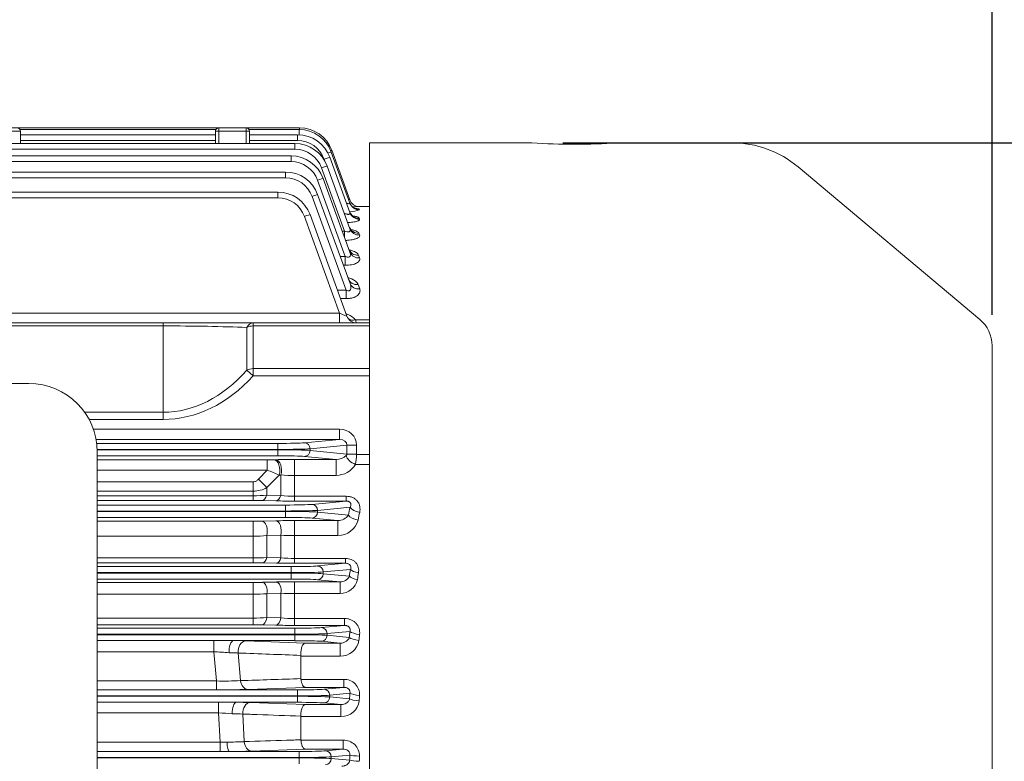
# Model space of a CAD drawing. Extents: x 376 to 5338, y -782 to 2797.
# Drawn here: x 3358 to 3646, y 2029 to 2246 of the extents above; entities that cross this region are included whole.
import ezdxf

# ---------------------------------------------------------------- set-up
doc = ezdxf.new("R2010")
doc.units = 0
doc.header["$MEASUREMENT"] = 0
doc.layers.add('OUTLINE', color=3, linetype='Continuous', lineweight=20)
doc.styles.add('MX_NOTE_STANDARD', font='txt.shx', dxfattribs={"height": 3.15, "bigfont": 'extfont.shx'})
doc.dimstyles.new('MXDIMSTYLE', dxfattribs={"dimtxt": 3.15, "dimasz": 2.5, "dimexe": 1.5, "dimexo": 1, "dimgap": 1, "dimtad": 1, "dimdec": 4, "dimdsep": 46, "dimtxsty": 'MX_NOTE_STANDARD', "dimcen": 2.5, "dimadec": 0, "dimazin": 0, "dimtfac": 1, "dimtdec": 4, "dimtmove": 2, "dimatfit": 3, "dimfxl": 0, "dimtolj": 1, "dimarcsym": 0})

# ---------------------------------------------------------------- blocks, each defined once
blk = doc.blocks.new('*D152')
at = {"color": 3, "lineweight": -2}
for p, q in [((2261.27, 2186.21), (2261.27, 2426.99)), ((3642.27, 2159.55), (3642.27, 2426.99)), ((2276.27, 2419.49), (3627.27, 2419.49))]:
    blk.add_line(p, q, dxfattribs=at)
at = {"color": 3}
for points in [[(2276.27, 2421.99), (2276.27, 2416.99), (2261.27, 2419.49)], [(3627.27, 2416.99), (3627.27, 2421.99), (3642.27, 2419.49)]]:
    blk.add_solid(points, dxfattribs=at)
at = {"layer": 'DEFPOINTS', "color": 0}
for p in [(3642.27, 2419.49), (2261.27, 2177.21), (3642.27, 2150.55)]:
    blk.add_point(p, dxfattribs=at)
at = {"color": 3, "linetype": 'Continuous', "lineweight": 15, "insert": (2951.77, 2441.99), "char_height": 27, "attachment_point": 5}
blk.add_mtext('\\A1;1381', dxfattribs=at)
blk = doc.blocks.new('*D153')
at = {"color": 3, "lineweight": -2}
for p, q in [((3516.77, 2209.81), (3795.06, 2209.81)), ((3787.56, 2194.81), (3787.56, 1829.61)), ((3575.28, 1814.61), (3795.06, 1814.61))]:
    blk.add_line(p, q, dxfattribs=at)
at = {"color": 3}
for points in [[(3790.06, 2194.81), (3785.06, 2194.81), (3787.56, 2209.81)], [(3785.06, 1829.61), (3790.06, 1829.61), (3787.56, 1814.61)]]:
    blk.add_solid(points, dxfattribs=at)
at = {"layer": 'DEFPOINTS', "color": 0}
for p in [(3507.77, 2209.81), (3566.28, 1814.61), (3787.56, 1814.61)]:
    blk.add_point(p, dxfattribs=at)
at = {"color": 3, "linetype": 'Continuous', "lineweight": 15, "insert": (3765.06, 2012.21), "char_height": 27, "attachment_point": 5, "rotation": 90}
blk.add_mtext('\\A1;395', dxfattribs=at)

msp = doc.modelspace()

# ---------------------------------------------------------------- linework, layer by layer
at = {"layer": 'OUTLINE'}
for p, q in [((3439.9, 2214.21), (3292.57, 2214.21)), ((3348.27, 2213.21), (3358.27, 2213.21)), ((3415.4, 2213.7), (3358.14, 2213.7)), ((3358.27, 2209.62), (3358.27, 2213.21)), ((3415.27, 2213.21), (3425.27, 2213.21)), ((3415.27, 2213.21), (3415.27, 2209.62)), ((3416.27, 2209.62), (3416.27, 2214.21)), ((3424.27, 2214.21), (3424.27, 2209.62)), ((3439.75, 2213.7), (3425.14, 2213.7)), ((3425.27, 2209.62), (3425.27, 2213.21)), ((3439.75, 2212.17), (3439.75, 2213.7)), ((3439.9, 2213.7), (3439.9, 2214.21)), ((3415.27, 2212.18), (3358.27, 2212.18)), ((3358.27, 2210.49), (3415.27, 2210.49)), ((3439.3, 2212.18), (3425.27, 2212.18)), ((3425.27, 2210.49), (3439.3, 2210.49)), ((3439.3, 2210.49), (3439.3, 2212.18)), ((3438.53, 2209.62), (3082.01, 2209.62)), ((3082.01, 2207.93), (3438.53, 2207.93)), ((3438.53, 2207.93), (3438.53, 2209.62)), ((3454.57, 2192.21), (3449.15, 2207.12)), ((3454.55, 2193.18), (3449.29, 2207.63)), ((3460.27, 1814.61), (3460.27, 2209.81)), ((3460.27, 2209.81), (3507.77, 2209.81)), ((3532.62, 2209.81), (3566.28, 2209.81)), ((3437.38, 2206), (3083.16, 2206)), ((3083.16, 2204.32), (3437.38, 2204.32)), ((3437.38, 2204.32), (3437.38, 2206)), ((3447.06, 2205.06), (3447.26, 2204.49)), ((3454.59, 2189.42), (3448.7, 2205.6)), ((3446.28, 2202.5), (3453, 2184.06)), ((3454.6, 2184.71), (3447.93, 2203.04)), ((3585.56, 2202.79), (3638.7, 2158.21)), ((3435.76, 2201.29), (3304.77, 2201.29)), ((3304.77, 2199.6), (3435.76, 2199.6)), ((3435.76, 2199.6), (3435.76, 2201.29)), ((3445.13, 2198.89), (3453.23, 2176.65)), ((3454.61, 2177.9), (3446.78, 2199.43)), ((3303.89, 2193.75), (3433.54, 2193.75)), ((3433.54, 2195.43), (3304.77, 2195.43)), ((3433.54, 2193.75), (3433.54, 2195.43)), ((3443.52, 2194.18), (3453.5, 2166.76)), ((3454.63, 2168.71), (3445.16, 2194.71)), ((3457.39, 2190.26), (3457.34, 2190.41)), ((3457.37, 2191.21), (3457.37, 2191.21)), ((3457.37, 2191.21), (3460.27, 2191.21)), ((3441.29, 2188.32), (3451.56, 2160.11)), ((3453.73, 2159.18), (3442.93, 2188.85)), ((3457.41, 2187.51), (3457.29, 2187.83)), ((3453, 2184.06), (3452.37, 2184.06)), ((3453, 2184.06), (3453, 2182.33)), ((3457.42, 2182.88), (3457.22, 2183.41)), ((3453.23, 2176.65), (3451.73, 2176.65)), ((3453.23, 2174.04), (3453.23, 2176.65)), ((3457.43, 2176.18), (3457.12, 2177.02)), ((3452.68, 2174.04), (3453.23, 2174.04)), ((3457.44, 2167.14), (3456.97, 2168.41)), ((3453.5, 2166.76), (3450.98, 2166.76)), ((3451.87, 2164.31), (3453.5, 2164.31)), ((3453.5, 2166.76), (3453.5, 2164.31)), ((3451.56, 2160.11), (3068.98, 2160.11)), ((3451.56, 2157.21), (3451.56, 2160.11)), ((3460.27, 2157.21), (3060.27, 2157.21)), ((3120.55, 2156.33), (3399.99, 2156.33)), ((3399.99, 2129.01), (3399.99, 2157.21)), ((3424.48, 2155.89), (3424.48, 2143.42)), ((3426.32, 2157.21), (3426.32, 2141.74)), ((3426.32, 2156.33), (3460.27, 2156.33)), ((3460.27, 2158.13), (3456.22, 2158.13)), ((3642.27, 1873.87), (3642.27, 2150.55)), ((3460.27, 2143.86), (3426.32, 2143.86)), ((3426.32, 2141.74), (3424.48, 2143.42)), ((3426.32, 2141.74), (3460.27, 2141.74)), ((3399.99, 2131.13), (3377.06, 2131.13)), ((3378.38, 2129.01), (3399.99, 2129.01)), ((3451.56, 2126.19), (3379.63, 2126.19)), ((3451.56, 2123.19), (3451.56, 2126.19)), ((3380.43, 2123.19), (3451.56, 2123.19)), ((3433.54, 2122.02), (3380.62, 2122.02)), ((3433.54, 2118.4), (3433.54, 2122.02)), ((3451.56, 2123.19), (3441.29, 2122.21)), ((3442.93, 2120.46), (3453.73, 2121.5)), ((3453.73, 2121.5), (3453.73, 2118.92)), ((3456.55, 2121.5), (3453.73, 2121.5)), ((3456.55, 2118.92), (3456.55, 2121.5)), ((3380.76, 2120.27), (3433.54, 2120.27)), ((3433.54, 2120.15), (3380.76, 2120.15)), ((3380.77, 2118.4), (3433.54, 2118.4)), ((3441.29, 2118.21), (3450.59, 2117.32)), ((3442.93, 2119.96), (3442.93, 2120.46)), ((3453.73, 2118.92), (3442.93, 2119.96)), ((3456.55, 2118.92), (3453.73, 2118.92)), ((3456.55, 2118.77), (3453.73, 2118.87)), ((3460.27, 2118.77), (3456.55, 2118.77)), ((3430.43, 2117.23), (3380.77, 2117.23)), ((3430.43, 2114.23), (3430.43, 2117.23)), ((3432.91, 2117.26), (3432.41, 2117.25)), ((3438.41, 2105.17), (3438.41, 2117.32)), ((3450.59, 2117.32), (3438.41, 2117.32)), ((3450.59, 2112.64), (3450.59, 2117.32)), ((3456.22, 2115.88), (3460.27, 2115.88)), ((3380.77, 2114.23), (3430.43, 2114.23)), ((3430.43, 2114.23), (3427.83, 2111.53)), ((3430.33, 2109.14), (3433.91, 2112.78)), ((3433.91, 2112.78), (3434.41, 2112.79)), ((3434.41, 2112.79), (3434.41, 2106.84)), ((3438.41, 2112.64), (3450.59, 2112.64)), ((3426.33, 2110.8), (3380.77, 2110.8)), ((3426.33, 2105.36), (3426.33, 2110.8)), ((3430.33, 2109.14), (3427.83, 2111.53)), ((3380.77, 2108.06), (3426.33, 2108.06)), ((3426.33, 2106.73), (3380.77, 2106.73)), ((3430.33, 2106.92), (3430.33, 2109.14)), ((3434.41, 2106.84), (3430.33, 2106.92)), ((3453.5, 2106.58), (3438.41, 2106.58)), ((3453.5, 2105.17), (3453.5, 2106.58)), ((3380.77, 2105.36), (3426.33, 2105.36)), ((3435.76, 2104.02), (3380.77, 2104.02)), ((3428.83, 2105.33), (3432.91, 2105.23)), ((3435.76, 2100.4), (3435.76, 2104.02)), ((3438.41, 2105.17), (3453.5, 2105.17)), ((3453.5, 2105.17), (3443.52, 2104.21)), ((3380.77, 2102.27), (3435.76, 2102.27)), ((3435.76, 2102.15), (3380.77, 2102.15)), ((3445.16, 2102.46), (3454.63, 2103.37)), ((3445.16, 2101.96), (3445.16, 2102.46)), ((3454.16, 2101.1), (3445.16, 2101.96)), ((3380.77, 2100.4), (3435.76, 2100.4)), ((3426.33, 2099.31), (3380.77, 2099.31)), ((3426.33, 2087.17), (3426.33, 2099.31)), ((3432.91, 2099.43), (3428.83, 2099.34)), ((3451.07, 2099.49), (3438.41, 2099.49)), ((3438.41, 2087), (3438.41, 2099.49)), ((3443.52, 2100.21), (3451.07, 2099.49)), ((3451.07, 2095.1), (3451.07, 2099.49)), ((3380.77, 2094.89), (3426.33, 2094.89)), ((3430.33, 2095.11), (3434.41, 2095.22)), ((3430.33, 2088.7), (3430.33, 2095.11)), ((3434.41, 2095.22), (3434.41, 2088.62)), ((3438.41, 2095.1), (3451.07, 2095.1)), ((3426.33, 2088.58), (3380.77, 2088.58)), ((3380.77, 2087.17), (3426.33, 2087.17)), ((3429.08, 2087.14), (3433.16, 2087.05)), ((3434.41, 2088.62), (3430.33, 2088.7)), ((3453.34, 2088.43), (3438.41, 2088.43)), ((3438.41, 2087), (3453.34, 2087)), ((3453.34, 2087), (3445.13, 2086.21)), ((3453.34, 2087), (3453.34, 2088.43)), ((3437.38, 2086.02), (3380.77, 2086.02)), ((3380.77, 2084.27), (3437.38, 2084.27)), ((3437.38, 2084.15), (3380.77, 2084.15)), ((3437.38, 2086.02), (3437.38, 2082.4)), ((3446.78, 2084.46), (3454.75, 2085.22)), ((3446.78, 2083.96), (3446.78, 2084.46)), ((3454.43, 2083.23), (3446.78, 2083.96)), ((3380.77, 2082.4), (3437.38, 2082.4)), ((3426.33, 2081.41), (3380.77, 2081.41)), ((3426.33, 2069.02), (3426.33, 2081.41)), ((3433.16, 2081.53), (3429.08, 2081.44)), ((3438.41, 2068.85), (3438.41, 2081.58)), ((3451.7, 2081.58), (3438.41, 2081.58)), ((3445.13, 2082.21), (3451.7, 2081.58)), ((3451.7, 2078.16), (3451.7, 2081.58)), ((3380.77, 2077.97), (3426.33, 2077.97)), ((3430.33, 2078.13), (3434.41, 2078.23)), ((3430.33, 2071.12), (3430.33, 2078.13)), ((3434.41, 2078.23), (3434.41, 2071.05)), ((3438.41, 2078.16), (3451.7, 2078.16)), ((3426.33, 2071.01), (3380.77, 2071.01)), ((3380.77, 2069.02), (3426.33, 2069.02)), ((3428.83, 2069), (3432.91, 2068.91)), ((3434.41, 2071.05), (3430.33, 2071.12)), ((3453, 2070.87), (3438.41, 2070.87)), ((3453, 2068.85), (3453, 2070.87)), ((3438.53, 2068.02), (3380.77, 2068.02)), ((3380.77, 2066.27), (3438.53, 2066.27)), ((3438.53, 2066.15), (3380.77, 2066.15)), ((3438.41, 2068.85), (3453, 2068.85)), ((3438.53, 2064.4), (3438.53, 2068.02)), ((3453, 2068.85), (3446.28, 2068.21)), ((3447.93, 2066.46), (3454.6, 2067.1)), ((3447.93, 2065.96), (3447.93, 2066.46)), ((3414.82, 2064.49), (3380.77, 2064.49)), ((3414.82, 2064.49), (3414.82, 2061.17)), ((3420.6, 2064.4), (3438.53, 2064.4)), ((3424.07, 2064.31), (3420.6, 2064.4)), ((3441.51, 2063.69), (3424.07, 2064.31)), ((3451.73, 2063.69), (3441.51, 2063.69)), ((3446.28, 2064.21), (3451.73, 2063.69)), ((3454.4, 2065.34), (3447.93, 2065.96)), ((3451.73, 2063.69), (3451.73, 2059.89)), ((3380.77, 2061.17), (3414.82, 2061.17)), ((3414.82, 2061.17), (3415.56, 2052.63)), ((3422.63, 2052.72), (3421.95, 2060.79)), ((3440.26, 2060.09), (3440.27, 2059.89)), ((3440.27, 2053.3), (3440.27, 2059.89)), ((3440.27, 2059.89), (3451.73, 2059.89)), ((3415.56, 2052.63), (3380.77, 2052.63)), ((3415.56, 2052.63), (3415.56, 2050.02)), ((3440.28, 2053.07), (3440.27, 2053.3)), ((3452.79, 2053.07), (3440.28, 2053.07)), ((3452.79, 2050.76), (3452.79, 2053.07)), ((3439.3, 2050.02), (3380.77, 2050.02)), ((3380.77, 2050.02), (3415.56, 2050.02)), ((3424.76, 2050.15), (3441.51, 2050.76)), ((3439.3, 2046.4), (3439.3, 2050.02)), ((3441.51, 2050.76), (3452.79, 2050.76)), ((3452.79, 2050.76), (3447.06, 2050.21)), ((3448.7, 2048.46), (3454.59, 2049.02)), ((3380.77, 2048.27), (3439.3, 2048.27)), ((3439.3, 2048.15), (3380.77, 2048.15)), ((3416.2, 2046.46), (3380.77, 2046.46)), ((3416.2, 2043.27), (3416.2, 2046.46)), ((3421.4, 2046.4), (3439.3, 2046.4)), ((3441.51, 2045.74), (3425.42, 2046.31)), ((3447.06, 2046.21), (3451.98, 2045.74)), ((3448.7, 2047.96), (3448.7, 2048.46)), ((3454.47, 2047.41), (3448.7, 2047.96)), ((3380.77, 2043.27), (3416.2, 2043.27)), ((3416.2, 2043.27), (3416.64, 2034.79)), ((3451.98, 2045.74), (3441.51, 2045.74)), ((3451.98, 2045.74), (3451.98, 2042.24)), ((3423.71, 2034.9), (3423.3, 2042.97)), ((3440.27, 2042.35), (3440.27, 2042.24)), ((3440.27, 2035.45), (3440.27, 2042.24)), ((3440.27, 2042.24), (3451.98, 2042.24)), ((3416.64, 2034.79), (3380.77, 2034.79)), ((3418.68, 2034.78), (3416.64, 2034.79)), ((3416.64, 2034.79), (3416.64, 2032.01)), ((3440.27, 2035.31), (3440.27, 2035.45)), ((3452.6, 2035.31), (3440.27, 2035.31)), ((3452.6, 2035.31), (3452.6, 2032.7)), ((3380.77, 2032.01), (3416.64, 2032.01)), ((3416.64, 2032.01), (3419.29, 2032.02)), ((3439.75, 2032.02), (3419.29, 2032.02)), ((3425.83, 2032.14), (3441.51, 2032.7)), ((3439.75, 2032.02), (3439.75, 2028.4)), ((3441.51, 2032.7), (3452.6, 2032.7)), ((3452.6, 2032.7), (3447.5, 2032.21)), ((3380.77, 2030.27), (3439.75, 2030.27)), ((3439.75, 2030.15), (3380.77, 2030.15)), ((3449.15, 2030.46), (3454.57, 2030.98)), ((3449.15, 2029.96), (3449.15, 2030.46)), ((3454.52, 2029.45), (3449.15, 2029.96))]:
    msp.add_line(p, q, dxfattribs=at)
at = {"layer": 'OUTLINE', "color": 3, "linetype": 'Continuous'}
for p, q in [((3159.77, 2139.54), (3360.77, 2139.54)), ((3380.77, 1908.13), (3380.77, 2119.54))]:
    msp.add_line(p, q, dxfattribs=at)
at = {"layer": 'OUTLINE'}
for centre, radius, start, end in [((3357.27, 2213.21), 1, 0, 90), ((3416.27, 2213.21), 1, 90, 180), ((3424.27, 2213.21), 1, 0, 90), ((3439.75, 2203.7), 10, 20, 90), ((3439.9, 2204.21), 10, 20, 90), ((3439.3, 2202.18), 10, 20, 90), ((3439.3, 2202.24), 8.25, 20, 90), ((3438.53, 2199.62), 10, 20, 90), ((3438.53, 2199.68), 8.25, 20, 90), ((3520.27, 2407.03), 197.62, 266.3734, 273.6266), ((3566.28, 2179.81), 30, 50, 90), ((3437.38, 2196), 10, 20, 90), ((3437.38, 2196.07), 8.25, 20, 90), ((3435.76, 2191.29), 10, 20, 90), ((3435.76, 2191.35), 8.25, 20, 90), ((3433.54, 2185.43), 10, 20, 90), ((3433.54, 2185.5), 8.25, 20, 90), ((3458.06, 2205.26), 12.58, 252.1088, 253.7899), ((3457.37, 2194.21), 3, 200, 270.0004), ((3457.37, 2194.21), 3, 200, 269.9777), ((3453.72, 2201.27), 11.61, 274.4611, 288.4468), ((3452.69, 2329.42), 138.29, 271.1243, 271.9383), ((3450.85, 2152.86), 7.52, 44.4621, 68.8492), ((3456.55, 2160.21), 3, 200, 270), ((3632.27, 2150.55), 10, 0, 50), ((3465.36, 2160.9), 9.56, 196.8139, 202.7028), ((3450.5, 2121.9), 4.59, 271.113, 311.1505), ((3453.15, 2118.9), 0.58, 309.0922, 356.7954), ((3442.54, 2118.91), 14.01, 347.4911, 359.4332), ((3430.53, 2205.4), 88.17, 269.9362, 271.2216), ((3438.23, 1885.11), 232.21, 89.9551, 91.3123), ((3450.46, 2119.37), 6.73, 271.1123, 328.7697), ((3545.29, 2384.65), 293.8, 246.988, 247.7229), ((3438.32, 2162.24), 49.6, 265.4878, 270.1128), ((3426.33, 2115.98), 7.92, 270.0224, 300.3451), ((3426.41, 2146.25), 39.52, 269.8862, 275.6948), ((3438.3, 2135.57), 28.99, 262.2902, 270.2191), ((3426.41, 2002.32), 103.03, 88.653, 90.0433), ((3438.3, 2338.69), 233.52, 268.6792, 270.0287), ((3451.12, 2103.15), 3.66, 269.2116, 325.9662), ((3426.39, 2214.07), 114.76, 269.9731, 271.2214), ((3438.24, 1851.31), 248.17, 89.9596, 91.2295), ((3451.07, 2101.21), 6.12, 270.0472, 345.0066), ((3426.45, 2129.16), 34.27, 269.8078, 276.5098), ((3438.32, 2158.53), 63.43, 266.4733, 270.0889), ((3426.41, 2151.74), 63.17, 269.9284, 273.5589), ((3426.42, 1965.31), 121.87, 88.7473, 90.0403), ((3438.3, 2325.47), 238.48, 268.7663, 270.0277), ((3438.28, 2127.83), 39.4, 264.3672, 270.1935), ((3426.39, 2213.57), 132.16, 269.9744, 271.1667), ((3438.25, 1833.95), 247.64, 89.9617, 91.1765), ((3451.8, 2084.52), 2.94, 268.0321, 333.9173), ((3451.74, 2083.32), 5.16, 269.5663, 347.959), ((3426.45, 2126.12), 48.15, 269.8602, 274.6255), ((3438.31, 2193.93), 115.76, 268.0696, 270.0497), ((3426.41, 2138.49), 67.48, 269.9325, 273.3306), ((3426.41, 1952.53), 116.5, 88.8087, 90.0384), ((3438.28, 2112.64), 41.77, 264.6888, 270.1827), ((3438.29, 2331.08), 262.22, 268.8243, 270.0262), ((3411.36, 1641.48), 423.02, 88.7478, 89.5306), ((3451.84, 2065.34), 5.45, 268.8974, 350.7174), ((3404.53, 1879.25), 182.22, 85.3579, 86.7628), ((3418.04, 2143.01), 90.41, 268.4239, 272.9112), ((3453.03, 2048.69), 4.38, 356.379, 93.1284), ((3416.05, 2328.81), 278.79, 269.8995, 271.7905), ((3413.21, 1555.25), 491.22, 89.0436, 89.6507), ((3418.4, 1836.51), 209.92, 88.0834, 89.1794), ((3452.12, 2047.44), 5.2, 268.4413, 353.2703), ((3413.97, 1960.49), 82.81, 85.677, 88.4541), ((3412.66, 1729.49), 313.66, 88.0573, 88.6217), ((3418.85, 2137.64), 102.86, 269.9042, 272.7059), ((3452.81, 2030.73), 4.58, 359.234, 92.6638), ((3417.95, 2274.71), 242.7, 270.318, 271.8616)]:
    msp.add_arc(centre, radius, start, end, dxfattribs=at)
at = {"layer": 'OUTLINE', "color": 3, "linetype": 'Continuous'}
msp.add_arc((3360.77, 2119.54), 20, 0, 90, dxfattribs=at)
at = {"layer": 'OUTLINE', "extrusion": (0, 0, -1)}
for centre, major_axis, ratio, start_param, end_param in [((3447.5, 2206.53), (-1.64, -0.6), 0.032797, 1.994944, 3.141593), ((3447.65, 2207.03), (-1.64, -0.6), 0.032797, 2.526362, 3.141593), ((3447.06, 2205), (-1.64, -0.6), 0.032797, 1.582733, 3.141593), ((3446.28, 2202.44), (-1.64, -0.6), 0.032797, 1.582733, 3.141593), ((3445.13, 2198.83), (-1.64, -0.6), 0.032797, 1.582733, 3.141593), ((3443.52, 2194.11), (-1.64, -0.6), 0.032797, 1.582733, 3.141593), ((3457.34, 2193.39), (-2.82, -1.03), 0.994915, 5.05982, 6.283185), ((3457.39, 2193.24), (-2.82, -1.03), 0.993967, 5.059515, 6.283185), ((3441.29, 2188.26), (-1.64, -0.6), 0.032797, 1.582733, 3.141593), ((3457.29, 2190.77), (2.82, 1.03), 0.978701, 1.913, 3.141593), ((3457.41, 2190.45), (2.82, 1.03), 0.976685, 1.912348, 3.141593), ((3457.22, 2186.28), (-2.82, -1.03), 0.95109, 5.045646, 6.283185), ((3457.42, 2185.74), (-2.82, -1.03), 0.947744, 5.044558, 6.283185), ((3457.12, 2179.78), (-2.82, -1.03), 0.911552, 5.032739, 6.283185), ((3457.43, 2178.93), (-2.82, -1.03), 0.906423, 5.031056, 6.283185), ((3456.97, 2171.03), (-2.82, -1.03), 0.859156, 5.015462, 6.283185), ((3457.44, 2169.74), (-2.82, -1.03), 0.851491, 5.012919, 6.283185), ((3451.5, 2160.21), (-2.24, 1.03), 0.028431, 3.113468, 4.672327), ((3456.22, 2160.58), (2.33, 1.89), 0.737998, 2.109728, 2.994946), ((3399.99, 2154.21), (-40, 0), 0.053033, 1.570796, 2.229645), ((3426.32, 2154.21), (0, -3), 0.738404, 2.164105, 3.141593), ((3426.32, 2154.21), (3, 0), 0.707107, 4.05354, 4.712389), ((3426.32, 2141.74), (3, 0), 0.707107, 4.05354, 4.712389), ((3399.99, 2189.82), (0, 58.69), 0.681549, 2.482744, 3.141593), ((3399.99, 2189.82), (0, 60.81), 0.707107, 2.482744, 3.141593), ((3451.5, 2121.44), (-5.03, -0.48), 0.939187, 1.6726, 3.231459), ((3433.54, 2122.31), (8.25, 0), 0.034921, 0.349066, 1.570796), ((3441.29, 2120.46), (0.17, -1.74), 0.939187, 3.243396, 4.802256), ((3451.5, 2121.44), (-2.23, -0.21), 0.781249, 1.6726, 3.231459), ((3433.54, 2120.56), (-10, 0), 0.02881, 3.490659, 4.712389), ((3433.54, 2119.86), (10, 0), 0.02881, 4.712389, 5.934119), ((3433.54, 2118.11), (-8.25, 0), 0.034921, 1.570796, 2.792527), ((3441.29, 2119.96), (-0.17, -1.74), 0.939187, 4.622522, 6.181382), ((3456.22, 2117.62), (2.6, -1.5), 0.524296, 1.277683, 2.734604), ((3451.5, 2118.98), (-5.03, 0.48), 0.939187, 3.051726, 3.083245), ((3432.41, 2114.25), (0.07, -3), 0.564454, 3.183884, 5.238396), ((3432.91, 2114.26), (0.07, -3), 0.564205, 3.183875, 5.237547), ((3428.83, 2108.33), (-0.07, -3), 0.574101, 5.184543, 6.240549), ((3432.91, 2108.23), (-0.07, -3), 0.571734, 5.17726, 6.240635), ((3435.76, 2104.31), (8.25, 0), 0.034921, 0.349066, 1.570796), ((3443.52, 2102.46), (0.17, -1.74), 0.939187, 3.243396, 4.802256), ((3435.76, 2102.56), (-10, 0), 0.02881, 3.490659, 4.712389), ((3435.76, 2101.86), (10, 0), 0.02881, 4.712389, 5.934119), ((3443.52, 2101.96), (-0.17, -1.74), 0.939187, 4.622522, 6.181382), ((3511.96, 2012.21), (0, 182), 0.36397, 5.222636, 5.236988), ((3456.97, 2101.1), (-2.94, 0.6), 0.480854, 4.614747, 5.88247), ((3457.44, 2103.37), (-2.94, 0.62), 0.492745, 4.608975, 5.879241), ((3514.78, 2012.21), (0, 179), 0.37007, 5.222636, 5.236988), ((3428.83, 2096.34), (0.07, -3), 0.54071, 3.183092, 5.145886), ((3432.91, 2096.43), (0.07, -3), 0.539515, 3.183054, 5.140459), ((3435.76, 2100.11), (8.25, 0), 0.034921, 4.712389, 5.934119), ((3429.08, 2089.64), (-0.06, -2.5), 0.546329, 5.086884, 6.241506), ((3433.16, 2089.55), (-0.06, -2.5), 0.544947, 5.081153, 6.24155), ((3437.38, 2086.31), (8.25, 0), 0.034921, 0.349066, 1.570796), ((3437.38, 2084.56), (10, 0), 0.02881, 0.349066, 1.570796), ((3437.38, 2083.86), (10, 0), 0.02881, 4.712389, 5.934119), ((3445.13, 2084.46), (-0.17, 1.74), 0.939187, 0.101803, 1.660663), ((3445.13, 2083.96), (0.17, 1.74), 0.939187, 1.48093, 3.039789), ((3515.23, 2012.21), (0, 181.5), 0.36397, 5.114401, 5.126399), ((3457.1, 2085.22), (-2.47, 0.39), 0.39804, 4.648816, 5.901131), ((3517.58, 2012.21), (0, 179), 0.369054, 5.114401, 5.126399), ((3429.08, 2078.94), (0.05, -2.5), 0.5233, 3.182559, 5.054852), ((3433.16, 2079.03), (0.05, -2.5), 0.522643, 3.182539, 5.050766), ((3437.38, 2082.11), (8.25, 0), 0.034921, 4.712389, 5.934119), ((3456.78, 2083.23), (-2.47, 0.38), 0.387363, 4.652517, 5.903117), ((3428.83, 2071.99), (-0.07, -3), 0.52722, 4.995861, 6.242102), ((3432.91, 2071.91), (-0.06, -3), 0.526448, 4.991496, 6.242126), ((3438.53, 2068.31), (8.25, 0), 0.034921, 0.349066, 1.570796), ((3438.53, 2066.56), (-10, 0), 0.02881, 3.490659, 4.712389), ((3438.53, 2065.86), (10, 0), 0.02881, 4.712389, 5.934119), ((3446.28, 2066.46), (-0.17, 1.74), 0.939187, 0.101803, 1.660663), ((3517.76, 2012.21), (0, 182), 0.36397, 5.008622, 5.018751), ((3457.42, 2067.1), (-2.98, 0.34), 0.299791, 4.677887, 5.916514), ((3520.58, 2012.21), (0, 179), 0.37007, 5.008622, 5.018751), ((3420.6, 2061.4), (0.05, 3), 0.445098, 4.524964, 6.244203), ((3424.07, 2061.31), (0.11, 3), 0.714771, 4.511824, 6.233262), ((3438.53, 2064.11), (8.25, 0), 0.034921, 4.712389, 5.934119), ((3446.28, 2065.96), (-0.17, -1.74), 0.939187, 4.622522, 6.181382), ((3457.22, 2065.34), (-2.98, 0.33), 0.290286, 4.680153, 5.917692), ((3424.76, 2053.15), (0.11, -3), 0.717079, 0.050093, 1.450342), ((3439.3, 2050.31), (8.25, 0), 0.034921, 0.349066, 1.570796), ((3447.06, 2048.46), (-0.17, 1.74), 0.939187, 0.101803, 1.660663), ((3519.46, 2012.21), (0, 182), 0.36397, 4.907005, 4.916072), ((3457.41, 2049.02), (-2.99, 0.22), 0.201732, 4.697225, 5.926469), ((3421.4, 2043.4), (0.05, 3), 0.399742, 4.592925, 6.245102), ((3425.42, 2043.31), (0.11, 3), 0.709339, 4.576185, 6.233653), ((3439.3, 2048.56), (-10, 0), 0.02881, 3.490659, 4.712389), ((3439.3, 2047.86), (10, 0), 0.02881, 4.712389, 5.934119), ((3439.3, 2046.11), (-8.25, 0), 0.034921, 1.570796, 2.792527), ((3447.06, 2047.96), (-0.17, -1.74), 0.939187, 4.622522, 6.181382), ((3457.29, 2047.41), (-2.99, 0.21), 0.192912, 4.69855, 5.927143), ((3522.28, 2012.21), (0, 179), 0.37007, 4.907005, 4.916072), ((3419.29, 2035.02), (0.02, -3), 0.205154, 0.035666, 1.49346), ((3425.83, 2035.14), (0.11, -3), 0.710717, 0.04963, 1.513738), ((3439.75, 2032.31), (8.25, 0), 0.034921, 0.349066, 1.570796), ((3447.5, 2030.46), (-0.17, 1.74), 0.939187, 0.101803, 1.660663), ((3439.75, 2030.56), (-10, 0), 0.02881, 3.490659, 4.712389), ((3439.75, 2029.86), (10, 0), 0.02881, 4.712389, 5.934119), ((3447.5, 2029.96), (0.17, 1.74), 0.939187, 1.48093, 3.039789), ((3520.46, 2012.21), (0, 182), 0.36397, 4.807229, 4.815706), ((3457.34, 2029.45), (-3, 0.1), 0.094642, 4.709112, 5.932478), ((3457.39, 2030.98), (3, -0.11), 0.103061, 1.566907, 2.790578), ((3523.28, 2012.21), (0, 179), 0.370071, 4.807229, 4.815706)]:
    msp.add_ellipse(centre, major_axis=major_axis, ratio=ratio, start_param=start_param, end_param=end_param, dxfattribs=at)
at = {"layer": 'OUTLINE'}
for points, knots in [([(3454.57, 2192.21), (3454.59, 2192.17), (3454.59, 2192.14), (3454.55, 2192.08), (3454.52, 2192.06), (3454.41, 2192.04), (3454.34, 2192.04), (3454.17, 2192.05), (3454.08, 2192.07), (3453.87, 2192.11), (3453.76, 2192.14), (3453.63, 2192.18), (3453.61, 2192.19), (3453.58, 2192.2)], [0, 0, 0, 0, 0.125, 0.125, 0.25, 0.25, 0.375, 0.375, 0.5, 0.5, 0.625, 0.625, 0.6504658, 0.6504658, 0.6504658, 0.6504658]), ([(3454.58, 2192.27), (3454.59, 2192.22), (3454.66, 2191.93), (3455.01, 2191.47), (3455.5, 2191), (3455.95, 2190.75), (3456.24, 2190.64), (3456.36, 2190.6), (3456.38, 2190.6), (3456.38, 2190.6)], [0, 0, 0, 0, 0.0159324, 0.1082093, 0.1863201, 0.2517801, 0.2990483, 0.3374146, 0.368095, 0.368095, 0.368095, 0.368095]), ([(3457.34, 2190.41), (3457.33, 2190.44), (3457.28, 2190.46), (3457.12, 2190.52), (3457.01, 2190.55), (3456.74, 2190.59), (3456.58, 2190.61), (3456.39, 2190.63)], [0, 0, 0, 0, 0.125, 0.125, 0.25, 0.25, 0.3695351, 0.3695351, 0.3695351, 0.3695351]), ([(3454.59, 2189.42), (3454.61, 2189.36), (3454.63, 2189.29), (3454.62, 2189.18), (3454.61, 2189.12), (3454.54, 2189.03), (3454.49, 2188.99), (3454.35, 2188.94), (3454.27, 2188.93), (3454.07, 2188.92), (3453.96, 2188.93), (3453.74, 2188.97), (3453.62, 2189), (3453.32, 2189.08), (3453.13, 2189.15), (3452.95, 2189.23)], [0, 0, 0, 0, 0.125, 0.125, 0.25, 0.25, 0.375, 0.375, 0.5, 0.5, 0.625, 0.625, 0.75, 0.75, 0.9450008, 0.9450008, 0.9450008, 0.9450008]), ([(3453.95, 2186.51), (3454.03, 2186.52), (3454.1, 2186.52), (3454.33, 2186.54), (3454.48, 2186.55), (3454.91, 2186.59), (3455.19, 2186.62), (3455.71, 2186.69), (3455.95, 2186.74), (3456.39, 2186.84), (3456.58, 2186.89), (3456.84, 2186.98), (3456.91, 2187.01), (3457.05, 2187.07), (3457.11, 2187.1), (3457.27, 2187.19), (3457.34, 2187.25), (3457.42, 2187.38), (3457.43, 2187.45), (3457.41, 2187.51)], [0.1564833, 0.1564833, 0.1564833, 0.1564833, 0.1875, 0.1875, 0.25, 0.25, 0.375, 0.375, 0.5, 0.5, 0.625, 0.625, 0.6875, 0.6875, 0.75, 0.75, 0.875, 0.875, 1, 1, 1, 1]), ([(3454.5, 2189.76), (3454.51, 2189.68), (3454.58, 2189.38), (3454.92, 2188.92), (3455.34, 2188.52), (3455.65, 2188.34), (3455.75, 2188.3), (3455.76, 2188.3), (3455.76, 2188.3)], [0, 0, 0, 0, 0.0260194, 0.1298645, 0.2167624, 0.2859362, 0.343524, 0.358749, 0.358749, 0.358749, 0.358749]), ([(3457.29, 2187.83), (3457.27, 2187.89), (3457.21, 2187.95), (3457.03, 2188.07), (3456.91, 2188.13), (3456.61, 2188.23), (3456.43, 2188.28), (3456.09, 2188.35), (3455.95, 2188.38), (3455.8, 2188.41)], [0, 0, 0, 0, 0.125, 0.125, 0.25, 0.25, 0.375, 0.375, 0.4563573, 0.4563573, 0.4563573, 0.4563573]), ([(3454.6, 2184.71), (3454.66, 2184.54), (3454.69, 2184.37), (3454.66, 2184.14), (3454.63, 2184.07), (3454.54, 2183.94), (3454.48, 2183.89), (3454.31, 2183.81), (3454.21, 2183.79), (3453.98, 2183.78), (3453.86, 2183.79), (3453.49, 2183.85), (3453.24, 2183.95), (3453, 2184.06)], [0, 0, 0, 0, 0.25, 0.25, 0.375, 0.375, 0.5, 0.5, 0.625, 0.625, 0.75, 0.75, 1, 1, 1, 1]), ([(3454.44, 2185.22), (3454.45, 2185.17), (3454.51, 2184.89), (3454.83, 2184.5), (3455.13, 2184.22), (3455.23, 2184.17), (3455.24, 2184.17), (3455.24, 2184.17)], [0, 0, 0, 0, 0.0243313, 0.1411336, 0.2385335, 0.3189348, 0.3269021, 0.3269021, 0.3269021, 0.3269021]), ([(3457.22, 2183.41), (3457.18, 2183.51), (3457.11, 2183.6), (3456.91, 2183.78), (3456.78, 2183.87), (3456.46, 2184.03), (3456.28, 2184.11), (3455.86, 2184.25), (3455.62, 2184.32), (3455.23, 2184.41), (3455.09, 2184.44), (3454.94, 2184.47)], [0, 0, 0, 0, 0.125, 0.125, 0.25, 0.25, 0.375, 0.375, 0.5, 0.5, 0.5693939, 0.5693939, 0.5693939, 0.5693939]), ([(3453.36, 2181.33), (3453.55, 2181.33), (3453.74, 2181.34), (3454.24, 2181.37), (3454.54, 2181.4), (3455.12, 2181.48), (3455.39, 2181.53), (3455.78, 2181.62), (3455.9, 2181.65), (3456.14, 2181.72), (3456.25, 2181.75), (3456.56, 2181.86), (3456.74, 2181.95), (3457.05, 2182.12), (3457.17, 2182.21), (3457.35, 2182.4), (3457.41, 2182.49), (3457.46, 2182.69), (3457.45, 2182.78), (3457.42, 2182.88)], [0.04809, 0.04809, 0.04809, 0.04809, 0.125, 0.125, 0.25, 0.25, 0.375, 0.375, 0.4375, 0.4375, 0.5, 0.5, 0.625, 0.625, 0.75, 0.75, 0.875, 0.875, 1, 1, 1, 1]), ([(3454.36, 2178.68), (3454.41, 2178.55), (3454.52, 2178.27), (3454.72, 2178.09), (3454.77, 2178.05), (3454.77, 2178.05)], [0, 0, 0, 0, 0.0803937, 0.2019575, 0.2749594, 0.2749594, 0.2749594, 0.2749594]), ([(3457.12, 2177.02), (3457.07, 2177.15), (3456.99, 2177.28), (3456.77, 2177.52), (3456.63, 2177.64), (3456.29, 2177.87), (3456.1, 2177.97), (3455.67, 2178.17), (3455.42, 2178.26), (3454.95, 2178.42), (3454.72, 2178.48), (3454.48, 2178.54)], [0, 0, 0, 0, 0.125, 0.125, 0.25, 0.25, 0.375, 0.375, 0.5, 0.5, 0.6062563, 0.6062563, 0.6062563, 0.6062563]), ([(3454.61, 2177.9), (3454.69, 2177.69), (3454.74, 2177.49), (3454.76, 2177.18), (3454.75, 2177.08), (3454.71, 2176.88), (3454.68, 2176.79), (3454.6, 2176.67), (3454.56, 2176.63), (3454.48, 2176.56), (3454.44, 2176.53), (3454.29, 2176.46), (3454.16, 2176.44), (3453.9, 2176.44), (3453.76, 2176.46), (3453.49, 2176.54), (3453.36, 2176.59), (3453.23, 2176.65)], [0, 0, 0, 0, 0.25, 0.25, 0.375, 0.375, 0.5, 0.5, 0.5625, 0.5625, 0.625, 0.625, 0.75, 0.75, 0.875, 0.875, 1, 1, 1, 1]), ([(3453.23, 2174.04), (3453.55, 2174.04), (3453.86, 2174.06), (3454.48, 2174.11), (3454.79, 2174.15), (3455.36, 2174.27), (3455.63, 2174.34), (3456.13, 2174.5), (3456.36, 2174.6), (3456.75, 2174.81), (3456.92, 2174.92), (3457.19, 2175.16), (3457.29, 2175.28), (3457.44, 2175.54), (3457.48, 2175.67), (3457.5, 2175.92), (3457.48, 2176.05), (3457.43, 2176.18)], [0, 0, 0, 0, 0.125, 0.125, 0.25, 0.25, 0.375, 0.375, 0.5, 0.5, 0.625, 0.625, 0.75, 0.75, 0.875, 0.875, 1, 1, 1, 1]), ([(3456.97, 2168.41), (3456.85, 2168.75), (3456.6, 2169.07), (3456.07, 2169.51), (3455.87, 2169.65), (3455.43, 2169.91), (3455.18, 2170.03), (3454.65, 2170.25), (3454.37, 2170.35), (3454.07, 2170.44), (3454.06, 2170.44), (3454.06, 2170.44)], [0, 0, 0, 0, 0.25, 0.25, 0.375, 0.375, 0.5, 0.5, 0.625, 0.625, 0.6272744, 0.6272744, 0.6272744, 0.6272744]), ([(3454.16, 2170.02), (3454.21, 2169.9), (3454.28, 2169.73), (3454.32, 2169.69), (3454.32, 2169.69)], [0, 0, 0, 0, 0.1133477, 0.2108162, 0.2108162, 0.2108162, 0.2108162]), ([(3454.63, 2168.71), (3454.72, 2168.46), (3454.79, 2168.2), (3454.87, 2167.7), (3454.89, 2167.44), (3454.81, 2167.08), (3454.77, 2166.96), (3454.66, 2166.81), (3454.61, 2166.76), (3454.51, 2166.68), (3454.45, 2166.65), (3454.25, 2166.58), (3454.1, 2166.58), (3453.79, 2166.64), (3453.64, 2166.69), (3453.5, 2166.76)], [0, 0, 0, 0, 0.25, 0.25, 0.5, 0.5, 0.625, 0.625, 0.6875, 0.6875, 0.75, 0.75, 0.875, 0.875, 1, 1, 1, 1]), ([(3453.5, 2164.31), (3453.82, 2164.31), (3454.15, 2164.33), (3454.78, 2164.41), (3455.09, 2164.47), (3455.52, 2164.58), (3455.66, 2164.63), (3455.92, 2164.73), (3456.05, 2164.78), (3456.41, 2164.95), (3456.62, 2165.08), (3456.98, 2165.36), (3457.13, 2165.51), (3457.35, 2165.83), (3457.43, 2165.99), (3457.53, 2166.32), (3457.55, 2166.48), (3457.54, 2166.81), (3457.5, 2166.98), (3457.44, 2167.14)], [0, 0, 0, 0, 0.125, 0.125, 0.25, 0.25, 0.3125, 0.3125, 0.375, 0.375, 0.5, 0.5, 0.625, 0.625, 0.75, 0.75, 0.875, 0.875, 1, 1, 1, 1]), ([(3427.83, 2111.53), (3427.73, 2111.43), (3427.63, 2111.33), (3427.4, 2111.16), (3427.28, 2111.08), (3427.03, 2110.94), (3426.9, 2110.89), (3426.62, 2110.82), (3426.48, 2110.8), (3426.33, 2110.8)], [0, 0, 0, 0, 0.25, 0.25, 0.5, 0.5, 0.75, 0.75, 1, 1, 1, 1]), ([(3457.44, 2101.87), (3457.56, 2102.42), (3457.58, 2102.98), (3457.43, 2103.82), (3457.36, 2104.09), (3457.13, 2104.61), (3456.98, 2104.86), (3456.63, 2105.33), (3456.42, 2105.54), (3456.06, 2105.82), (3455.93, 2105.91), (3455.66, 2106.07), (3455.53, 2106.14), (3455.1, 2106.33), (3454.78, 2106.43), (3454.15, 2106.55), (3453.82, 2106.58), (3453.5, 2106.58)], [0, 0, 0, 0, 0.25, 0.25, 0.375, 0.375, 0.5, 0.5, 0.625, 0.625, 0.6875, 0.6875, 0.75, 0.75, 0.875, 0.875, 1, 1, 1, 1]), ([(3453.5, 2105.17), (3453.64, 2105.17), (3453.79, 2105.16), (3454.02, 2105.12), (3454.09, 2105.1), (3454.24, 2105.05), (3454.32, 2105.02), (3454.51, 2104.91), (3454.62, 2104.81), (3454.76, 2104.62), (3454.81, 2104.52), (3454.86, 2104.33), (3454.87, 2104.24), (3454.87, 2104.05), (3454.85, 2103.96), (3454.79, 2103.7), (3454.72, 2103.53), (3454.63, 2103.37)], [0, 0, 0, 0, 0.125, 0.125, 0.1875, 0.1875, 0.25, 0.25, 0.375, 0.375, 0.5, 0.5, 0.625, 0.625, 0.75, 0.75, 1, 1, 1, 1]), ([(3457.1, 2084.22), (3457.14, 2084.48), (3457.16, 2084.74), (3457.14, 2085.25), (3457.11, 2085.52), (3456.98, 2086.02), (3456.89, 2086.26), (3456.65, 2086.73), (3456.5, 2086.96), (3456.15, 2087.36), (3455.95, 2087.54), (3455.5, 2087.87), (3455.25, 2088), (3454.74, 2088.22), (3454.46, 2088.3), (3453.91, 2088.4), (3453.62, 2088.43), (3453.34, 2088.43)], [0, 0, 0, 0, 0.125, 0.125, 0.25, 0.25, 0.375, 0.375, 0.5, 0.5, 0.625, 0.625, 0.75, 0.75, 0.875, 0.875, 1, 1, 1, 1]), ([(3453.34, 2087), (3453.46, 2087), (3453.59, 2086.99), (3453.86, 2086.95), (3453.99, 2086.92), (3454.24, 2086.81), (3454.36, 2086.75), (3454.57, 2086.58), (3454.65, 2086.49), (3454.77, 2086.29), (3454.81, 2086.19), (3454.86, 2085.99), (3454.87, 2085.89), (3454.86, 2085.59), (3454.82, 2085.4), (3454.75, 2085.22)], [0, 0, 0, 0, 0.125, 0.125, 0.25, 0.25, 0.375, 0.375, 0.5, 0.5, 0.625, 0.625, 0.75, 0.75, 1, 1, 1, 1]), ([(3457.42, 2066.19), (3457.45, 2066.49), (3457.46, 2066.79), (3457.41, 2067.38), (3457.35, 2067.68), (3457.17, 2068.25), (3457.05, 2068.52), (3456.82, 2068.91), (3456.74, 2069.04), (3456.56, 2069.28), (3456.46, 2069.4), (3456.15, 2069.73), (3455.91, 2069.93), (3455.4, 2070.27), (3455.12, 2070.41), (3454.54, 2070.64), (3454.24, 2070.73), (3453.63, 2070.84), (3453.31, 2070.87), (3453, 2070.87)], [0, 0, 0, 0, 0.125, 0.125, 0.25, 0.25, 0.375, 0.375, 0.4375, 0.4375, 0.5, 0.5, 0.625, 0.625, 0.75, 0.75, 0.875, 0.875, 1, 1, 1, 1]), ([(3453, 2068.85), (3453.12, 2068.85), (3453.24, 2068.85), (3453.49, 2068.82), (3453.61, 2068.79), (3453.86, 2068.71), (3453.98, 2068.66), (3454.21, 2068.52), (3454.31, 2068.43), (3454.48, 2068.24), (3454.54, 2068.14), (3454.63, 2067.93), (3454.66, 2067.82), (3454.68, 2067.6), (3454.68, 2067.5), (3454.65, 2067.29), (3454.63, 2067.2), (3454.6, 2067.1)], [0, 0, 0, 0, 0.125, 0.125, 0.25, 0.25, 0.375, 0.375, 0.5, 0.5, 0.625, 0.625, 0.75, 0.75, 0.875, 0.875, 1, 1, 1, 1]), ([(3441.51, 2063.69), (3441.43, 2063.68), (3441.34, 2063.65), (3441.16, 2063.55), (3441.08, 2063.48), (3440.92, 2063.3), (3440.84, 2063.18), (3440.69, 2062.92), (3440.63, 2062.77), (3440.5, 2062.43), (3440.45, 2062.25), (3440.36, 2061.86), (3440.32, 2061.65), (3440.27, 2061.21), (3440.25, 2060.99), (3440.24, 2060.54), (3440.25, 2060.31), (3440.26, 2060.09)], [0, 0, 0, 0, 0.125, 0.125, 0.25, 0.25, 0.375, 0.375, 0.5, 0.5, 0.625, 0.625, 0.75, 0.75, 0.875, 0.875, 1, 1, 1, 1]), ([(3454.4, 2065.34), (3454.36, 2065.21), (3454.31, 2065.09), (3454.18, 2064.86), (3454.1, 2064.75), (3453.84, 2064.45), (3453.63, 2064.28), (3453.27, 2064.06), (3453.15, 2064), (3452.89, 2063.89), (3452.76, 2063.84), (3452.34, 2063.73), (3452.04, 2063.68), (3451.73, 2063.69)], [0, 0, 0, 0, 0.125, 0.125, 0.25, 0.25, 0.5, 0.5, 0.625, 0.625, 0.75, 0.75, 1, 1, 1, 1]), ([(3419.28, 2060.87), (3419.77, 2060.85), (3420.24, 2060.84), (3421.14, 2060.82), (3421.56, 2060.8), (3421.95, 2060.79)], [0, 0, 0, 0, 0.5, 0.5, 1, 1, 1, 1]), ([(3441.51, 2050.76), (3441.45, 2050.76), (3441.38, 2050.78), (3441.25, 2050.84), (3441.18, 2050.89), (3440.99, 2051.05), (3440.86, 2051.21), (3440.64, 2051.62), (3440.54, 2051.86), (3440.38, 2052.43), (3440.32, 2052.74), (3440.28, 2053.07)], [0, 0, 0, 0, 0.125, 0.125, 0.25, 0.25, 0.5, 0.5, 0.75, 0.75, 1, 1, 1, 1]), ([(3452.79, 2050.76), (3453.03, 2050.76), (3453.26, 2050.74), (3453.62, 2050.64), (3453.74, 2050.59), (3453.96, 2050.48), (3454.07, 2050.41), (3454.26, 2050.24), (3454.35, 2050.15), (3454.49, 2049.93), (3454.54, 2049.82), (3454.61, 2049.59), (3454.62, 2049.47), (3454.63, 2049.24), (3454.61, 2049.13), (3454.59, 2049.02)], [0, 0, 0, 0, 0.25, 0.25, 0.375, 0.375, 0.5, 0.5, 0.625, 0.625, 0.75, 0.75, 0.875, 0.875, 1, 1, 1, 1]), ([(3454.47, 2047.41), (3454.45, 2047.27), (3454.4, 2047.14), (3454.29, 2046.9), (3454.21, 2046.78), (3454.05, 2046.57), (3453.96, 2046.48), (3453.76, 2046.3), (3453.65, 2046.23), (3453.31, 2046.02), (3453.06, 2045.91), (3452.54, 2045.77), (3452.27, 2045.73), (3451.98, 2045.74)], [0, 0, 0, 0, 0.125, 0.125, 0.25, 0.25, 0.375, 0.375, 0.5, 0.5, 0.75, 0.75, 1, 1, 1, 1]), ([(3441.51, 2045.74), (3441.47, 2045.74), (3441.43, 2045.73), (3441.35, 2045.7), (3441.3, 2045.68), (3441.18, 2045.61), (3441.1, 2045.55), (3440.95, 2045.37), (3440.87, 2045.27), (3440.73, 2045.03), (3440.67, 2044.89), (3440.55, 2044.57), (3440.49, 2044.4), (3440.4, 2044.03), (3440.36, 2043.84), (3440.3, 2043.43), (3440.28, 2043.21), (3440.26, 2042.78), (3440.26, 2042.57), (3440.27, 2042.35)], [0, 0, 0, 0, 0.0625, 0.0625, 0.125, 0.125, 0.25, 0.25, 0.375, 0.375, 0.5, 0.5, 0.625, 0.625, 0.75, 0.75, 0.875, 0.875, 1, 1, 1, 1]), ([(3423.3, 2042.97), (3424.71, 2042.92), (3426.11, 2042.87), (3427.52, 2042.82), (3431.77, 2042.66), (3436.02, 2042.51), (3440.27, 2042.35)], [0, 0, 0, 0, 0.248987, 0.248987, 0.248987, 1, 1, 1, 1]), ([(3440.27, 2035.45), (3438.87, 2035.4), (3437.46, 2035.36), (3436.05, 2035.31), (3431.94, 2035.17), (3427.83, 2035.03), (3423.71, 2034.9)], [0, 0, 0, 0, 0.254602, 0.254602, 0.254602, 1, 1, 1, 1]), ([(3440.27, 2035.31), (3440.29, 2035.12), (3440.31, 2034.95), (3440.36, 2034.6), (3440.39, 2034.43), (3440.47, 2034.11), (3440.51, 2033.97), (3440.61, 2033.69), (3440.66, 2033.56), (3440.77, 2033.33), (3440.83, 2033.23), (3440.96, 2033.05), (3441.03, 2032.97), (3441.16, 2032.84), (3441.23, 2032.79), (3441.37, 2032.72), (3441.44, 2032.7), (3441.51, 2032.7)], [0, 0, 0, 0, 0.125, 0.125, 0.25, 0.25, 0.375, 0.375, 0.5, 0.5, 0.625, 0.625, 0.75, 0.75, 0.875, 0.875, 1, 1, 1, 1]), ([(3452.6, 2032.7), (3452.83, 2032.7), (3453.07, 2032.68), (3453.54, 2032.55), (3453.77, 2032.45), (3454.08, 2032.23), (3454.17, 2032.14), (3454.34, 2031.94), (3454.41, 2031.83), (3454.51, 2031.6), (3454.55, 2031.48), (3454.59, 2031.23), (3454.59, 2031.1), (3454.57, 2030.98)], [0, 0, 0, 0, 0.25, 0.25, 0.5, 0.5, 0.625, 0.625, 0.75, 0.75, 0.875, 0.875, 1, 1, 1, 1]), ([(3454.52, 2029.45), (3454.51, 2029.3), (3454.48, 2029.17), (3454.38, 2028.92), (3454.32, 2028.8), (3454.16, 2028.58), (3454.07, 2028.48), (3453.88, 2028.3), (3453.78, 2028.22), (3453.56, 2028.09), (3453.45, 2028.03), (3453.21, 2027.93), (3453.09, 2027.88), (3452.72, 2027.79), (3452.46, 2027.76), (3452.2, 2027.76)], [0, 0, 0, 0, 0.125, 0.125, 0.25, 0.25, 0.375, 0.375, 0.5, 0.5, 0.625, 0.625, 0.75, 0.75, 1, 1, 1, 1])]:
    msp.add_open_spline(points, degree=3, knots=knots, dxfattribs=at)
for points, degree in [([(3453.73, 2118.92), (3453.73, 2118.9), (3453.73, 2118.87)], 2), ([(3421.95, 2060.79), (3428.06, 2060.56), (3434.17, 2060.33), (3440.26, 2060.09)], 3), ([(3440.27, 2053.3), (3434.4, 2053.11), (3428.52, 2052.91), (3422.63, 2052.72)], 3)]:
    msp.add_open_spline(points, degree=degree, dxfattribs=at)

# ---------------------------------------------------------------- dimensions: what is measured, and where the dimension line sits
at = {"lineweight": 15}
dim = msp.add_linear_dim(base=(3642.27, 2419.49), p1=(2261.27, 2177.21), p2=(3642.27, 2150.55), dimstyle='MXDIMSTYLE', override={"dimscale": 3, "dimtxt": 9, "dimasz": 5, "dimexe": 2.5, "dimexo": 3, "dimgap": 3, "dimtoh": 1, "dimdec": 0, "dimzin": 9, "dimtxsty": 'Standard', "dimcen": 0, "dimclrd": 3, "dimclre": 3, "dimclrt": 3, "dimtdec": 0, "dimtofl": 0, "dimtmove": 0, "dimtfill": 0, "dimtzin": 0}, dxfattribs=at)
dim.commit()
dim.dimension.update_dxf_attribs({"geometry": '*D152', "text_midpoint": (2951.77, 2441.99)})
dim = msp.add_linear_dim(base=(3787.56, 1814.61), p1=(3507.77, 2209.81), p2=(3566.28, 1814.61), angle=90, dimstyle='MXDIMSTYLE', override={"dimscale": 3, "dimtxt": 9, "dimasz": 5, "dimexe": 2.5, "dimexo": 3, "dimgap": 3, "dimtoh": 1, "dimdec": 0, "dimzin": 9, "dimtxsty": 'Standard', "dimcen": 0, "dimclrd": 3, "dimclre": 3, "dimclrt": 3, "dimtdec": 0, "dimtofl": 0, "dimtmove": 0, "dimtfill": 0, "dimtzin": 0}, dxfattribs=at)
dim.commit()
dim.dimension.update_dxf_attribs({"geometry": '*D153', "text_midpoint": (3765.06, 2012.21)})

doc.saveas('drawing.dxf')
